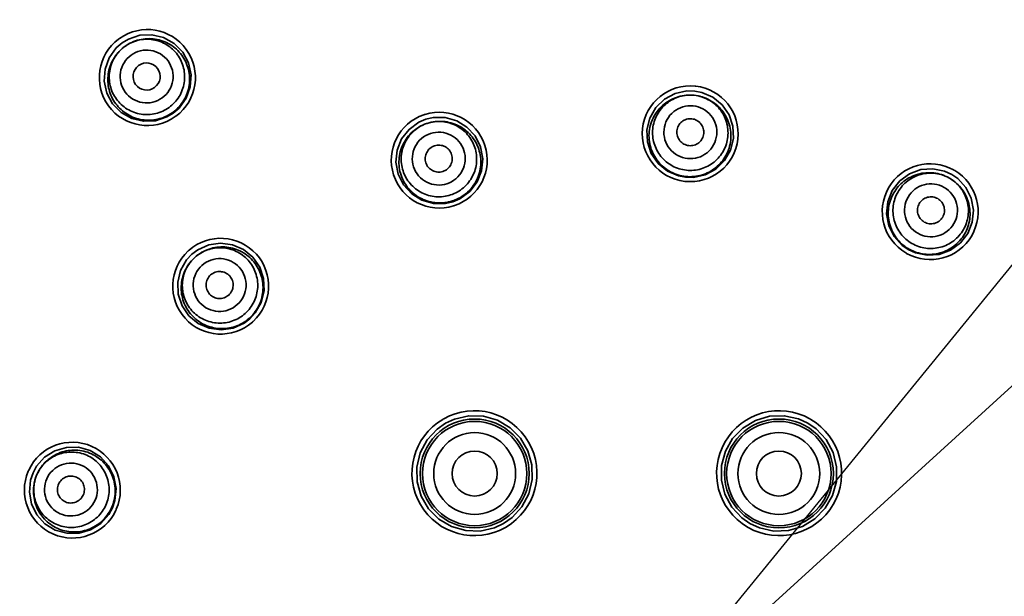
# Model space of a CAD drawing. Units: millimetres. Extents: x 4826 to 9034, y -2162 to -722.
# Drawn here: x 4875 to 4918, y -798 to -772 of the extents above; entities that cross this region are included whole.
import ezdxf

# ---------------------------------------------------------------- set-up
doc = ezdxf.new("R2010")
doc.units = ezdxf.units.MM
doc.header["$LTSCALE"] = 55.314286
doc.header["$PDMODE"] = 3
doc.header["$PDSIZE"] = 0.3125
doc.layers.get('0').update_dxf_attribs({"linetype": 'CONTINUOUS'})
doc.layers.get('Defpoints').update_dxf_attribs({"linetype": 'CONTINUOUS'})
doc.styles.add('BLAIR ITC', font='txt')
doc.dimstyles.new('BLAIR ITC', dxfattribs={"dimtxt": 11, "dimasz": 10, "dimexe": 2, "dimexo": 2.5, "dimgap": 4, "dimtad": 0, "dimdec": 1, "dimdsep": 46, "dimtxsty": 'BLAIR ITC', "dimcen": 0.09, "dimclrd": 8, "dimclre": 8, "dimclrt": 256, "dimadec": 0, "dimazin": 0, "dimtfac": 1, "dimtdec": 1, "dimtmove": 0, "dimatfit": 3, "dimfxl": 1, "dimtfill": 1, "dimtolj": 1, "dimtzin": 0, "dimarcsym": 0})

# ---------------------------------------------------------------- blocks, each defined once
blk = doc.blocks.new('*D56')
at = {"color": 8, "lineweight": -2, "transparency": 16777216}
for p, q in [((4966.519, -795.515), (4958.976, -798.18)), ((4931.633, -807.844), (4951.434, -800.846)), ((4924.091, -810.51), (4916.548, -813.176))]:
    blk.add_line(p, q, dxfattribs=at)
at = {"color": 8, "transparency": 16777216}
for points in [[(4958.532, -796.923), (4959.421, -799.438), (4951.434, -800.846)], [(4923.646, -809.253), (4924.535, -811.767), (4931.633, -807.844)]]:
    blk.add_solid(points, dxfattribs=at)
at = {"layer": 'Defpoints', "color": 0, "transparency": 16777216}
for p in [(4951.434, -800.846), (4931.633, -807.844)]:
    blk.add_point(p, dxfattribs=at)
at = {"lineweight": 35, "transparency": 16777216, "insert": (4976.217, -792.087), "char_height": 6, "attachment_point": 5, "rotation": 19.4645, "style": 'BLAIR ITC', "bg_fill": 3, "box_fill_scale": 1.1, "bg_fill_color": 256, "bg_fill_true_color": 13158600, "bg_fill_transparency": 0}
blk.add_mtext('\\A1;∅21', dxfattribs=at)
blk = doc.blocks.new('*D52')
at = {"color": 8, "lineweight": -2, "transparency": 16777216}
for p, q in [((4959.461, -751.534), (4953.549, -756.923)), ((4855.428, -846.377), (4947.637, -762.313)), ((4849.517, -851.767), (4843.605, -857.157))]:
    blk.add_line(p, q, dxfattribs=at)
at = {"color": 8, "transparency": 16777216}
for points in [[(4952.65, -755.938), (4954.447, -757.909), (4947.637, -762.313)], [(4848.618, -850.781), (4850.415, -852.752), (4855.428, -846.377)]]:
    blk.add_solid(points, dxfattribs=at)
at = {"layer": 'Defpoints', "color": 0, "transparency": 16777216}
for p in [(4947.637, -762.313), (4855.428, -846.377)]:
    blk.add_point(p, dxfattribs=at)
at = {"lineweight": 35, "transparency": 16777216, "insert": (4972.868, -739.31), "char_height": 6, "attachment_point": 5, "rotation": 42.3546, "style": 'BLAIR ITC', "bg_fill": 3, "box_fill_scale": 1.1, "bg_fill_color": 256, "bg_fill_true_color": 13158600, "bg_fill_transparency": 0}
blk.add_mtext('\\A1;∅124.8', dxfattribs=at)
blk = doc.blocks.new('*D57')
at = {"color": 8, "lineweight": -2, "transparency": 16777216}
for p, q in [((4946.891, -748.735), (4941.835, -754.936)), ((4866.32, -847.554), (4936.78, -761.136)), ((4861.265, -853.755), (4856.21, -859.955))]:
    blk.add_line(p, q, dxfattribs=at)
at = {"color": 8, "transparency": 16777216}
for points in [[(4940.802, -754.093), (4942.869, -755.778), (4936.78, -761.136)], [(4860.231, -852.912), (4862.298, -854.597), (4866.32, -847.554)]]:
    blk.add_solid(points, dxfattribs=at)
at = {"layer": 'Defpoints', "color": 0, "transparency": 16777216}
for p in [(4936.78, -761.136), (4866.32, -847.554)]:
    blk.add_point(p, dxfattribs=at)
at = {"lineweight": 35, "transparency": 16777216, "insert": (4957.633, -735.56), "char_height": 6, "attachment_point": 5, "rotation": 50.8084, "style": 'BLAIR ITC', "bg_fill": 3, "box_fill_scale": 1.1, "bg_fill_color": 256, "bg_fill_true_color": 13158600, "bg_fill_transparency": 0}
blk.add_mtext('\\A1;∅111.5', dxfattribs=at)
blk = doc.blocks.new('*D58')
at = {"color": 8, "lineweight": -2, "transparency": 16777216}
for p, q in [((4964.201, -775.013), (4922.762, -799.734)), ((4914.174, -804.857), (4915.892, -803.833)), ((4907.304, -808.956), (4900.433, -813.055))]:
    blk.add_line(p, q, dxfattribs=at)
at = {"color": 8, "transparency": 16777216}
for points in [[(4922.079, -798.589), (4923.445, -800.879), (4915.892, -803.833)], [(4906.621, -807.811), (4907.987, -810.101), (4914.174, -804.857)]]:
    blk.add_solid(points, dxfattribs=at)
at = {"layer": 'Defpoints', "color": 0, "transparency": 16777216}
for p in [(4915.892, -803.833), (4914.174, -804.857)]:
    blk.add_point(p, dxfattribs=at)
at = {"lineweight": 35, "transparency": 16777216, "insert": (4971.685, -770.548), "char_height": 6, "attachment_point": 5, "rotation": 30.8192, "style": 'BLAIR ITC', "bg_fill": 3, "box_fill_scale": 1.1, "bg_fill_color": 256, "bg_fill_true_color": 13158600, "bg_fill_transparency": 0}
blk.add_mtext('\\A1;∅2', dxfattribs=at)

msp = doc.modelspace()

# ---------------------------------------------------------------- linework, layer by layer
at = {"lineweight": 35}
for points in [[(4879.138, -773.522), (4879.417, -773.353), (4879.924, -773.185), (4880.459, -773.162), (4880.982, -773.288), (4881.45, -773.553), (4881.827, -773.938), (4882.083, -774.412), (4882.198, -774.938), (4882.164, -775.476), (4881.982, -775.983), (4881.669, -776.418), (4881.408, -776.646)], [(4881.408, -776.646), (4881.129, -776.815), (4880.622, -776.983), (4880.086, -777.006), (4879.563, -776.88), (4879.095, -776.614), (4878.718, -776.228), (4878.463, -775.754), (4878.348, -775.228), (4878.383, -774.691), (4878.565, -774.184), (4878.878, -773.749), (4879.138, -773.522)], [(4904.145, -779.495), (4903.824, -779.433), (4903.336, -779.219), (4902.923, -778.878), (4902.62, -778.435), (4902.451, -777.925), (4902.429, -777.389), (4902.556, -776.867), (4902.822, -776.4), (4903.206, -776.025), (4903.679, -775.771), (4904.202, -775.657), (4904.547, -775.663)], [(4904.547, -775.663), (4904.868, -775.724), (4905.356, -775.938), (4905.768, -776.279), (4906.071, -776.721), (4906.24, -777.229), (4906.263, -777.766), (4906.137, -778.288), (4905.872, -778.755), (4905.488, -779.131), (4905.015, -779.385), (4904.491, -779.5), (4904.145, -779.495)], [(4892.62, -776.916), (4892.938, -776.842), (4893.471, -776.839), (4893.986, -776.983), (4894.443, -777.263), (4894.805, -777.659), (4895.044, -778.14), (4895.141, -778.668), (4895.088, -779.203), (4894.89, -779.702), (4894.562, -780.127), (4894.13, -780.445), (4893.811, -780.581)], [(4893.811, -780.581), (4893.494, -780.655), (4892.96, -780.658), (4892.445, -780.514), (4891.988, -780.233), (4891.626, -779.836), (4891.387, -779.355), (4891.291, -778.826), (4891.344, -778.292), (4891.543, -777.793), (4891.871, -777.369), (4892.303, -777.052), (4892.62, -776.916)], [(4914.026, -782.705), (4913.759, -782.519), (4913.399, -782.125), (4913.161, -781.645), (4913.065, -781.117), (4913.117, -780.583), (4913.316, -780.083), (4913.644, -779.658), (4914.077, -779.34), (4914.58, -779.154), (4915.115, -779.115), (4915.639, -779.223), (4915.953, -779.369)], [(4915.953, -779.369), (4916.221, -779.555), (4916.58, -779.949), (4916.817, -780.428), (4916.914, -780.954), (4916.863, -781.488), (4916.666, -781.987), (4916.338, -782.413), (4915.906, -782.732), (4915.402, -782.919), (4914.867, -782.96), (4914.341, -782.851), (4914.026, -782.705)], [(4882.235, -782.913), (4882.495, -782.715), (4882.98, -782.496), (4883.509, -782.418), (4884.04, -782.488), (4884.532, -782.702), (4884.946, -783.044), (4885.249, -783.487), (4885.419, -783.997), (4885.441, -784.534), (4885.314, -785.056), (4885.049, -785.522), (4884.813, -785.776)], [(4884.813, -785.776), (4884.553, -785.973), (4884.067, -786.193), (4883.537, -786.271), (4883.005, -786.2), (4882.513, -785.984), (4882.099, -785.641), (4881.797, -785.198), (4881.628, -784.688), (4881.607, -784.152), (4881.734, -783.631), (4882, -783.166), (4882.235, -782.913)], [(4896.064, -794.874), (4895.665, -795.061), (4895.033, -795.206), (4894.384, -795.188), (4893.759, -795.008), (4893.199, -794.677), (4892.739, -794.215), (4892.411, -793.652), (4892.234, -793.025), (4892.22, -792.373), (4892.371, -791.739), (4892.676, -791.163), (4893.115, -790.683), (4893.492, -790.418)], [(4893.492, -790.418), (4893.89, -790.231), (4894.523, -790.086), (4895.173, -790.104), (4895.799, -790.284), (4896.36, -790.617), (4896.819, -791.08), (4897.147, -791.644), (4897.323, -792.271), (4897.336, -792.922), (4897.185, -793.555), (4896.88, -794.13), (4896.441, -794.609), (4896.064, -794.874)], [(4907.001, -794.874), (4906.639, -794.622), (4906.198, -794.147), (4905.888, -793.576), (4905.732, -792.944), (4905.739, -792.293), (4905.909, -791.664), (4906.232, -791.098), (4906.687, -790.631), (4907.245, -790.294), (4907.87, -790.107), (4908.521, -790.084), (4909.156, -790.225), (4909.573, -790.418)], [(4909.573, -790.418), (4909.934, -790.67), (4910.376, -791.145), (4910.686, -791.717), (4910.843, -792.349), (4910.835, -793.002), (4910.664, -793.631), (4910.34, -794.197), (4909.884, -794.663), (4909.327, -794.999), (4908.703, -795.185), (4908.053, -795.208), (4907.418, -795.067), (4907.001, -794.874)], [(4875.186, -792.615), (4875.343, -792.329), (4875.697, -791.931), (4876.149, -791.644), (4876.663, -791.493), (4877.199, -791.488), (4877.716, -791.632), (4878.173, -791.914), (4878.536, -792.31), (4878.774, -792.792), (4878.871, -793.32), (4878.818, -793.854), (4878.706, -794.182)], [(4878.706, -794.182), (4878.548, -794.467), (4878.194, -794.866), (4877.742, -795.153), (4877.227, -795.304), (4876.69, -795.308), (4876.172, -795.163), (4875.715, -794.881), (4875.354, -794.483), (4875.116, -794.002), (4875.021, -793.474), (4875.074, -792.942), (4875.186, -792.615)]]:
    msp.add_lwpolyline(points, dxfattribs=at)
for centre, radius in [((4901.569, -804.295), 55.751), ((4894.781, -792.65), 2.419), ((4894.783, -792.653), 2.317), ((4908.285, -792.65), 2.419), ((4908.283, -792.653), 2.317), ((4894.783, -792.653), 1.817), ((4908.283, -792.653), 1.817), ((4894.783, -792.653), 1), ((4908.283, -792.653), 1)]:
    msp.add_circle(centre, radius, dxfattribs=at)
for centre, radius, start, end in [((4901.55, -804.345), 55.751, 89.9795, 179.9775), ((4901.55, -804.345), 55.751, 0.0234, 89.9793), ((4901.552, -804.345), 55.751, 7.9281, 86.129), ((4880.259, -775.065), 2.132, 306.5524, 125.2646), ((4880.259, -775.065), 2.132, 126.7346, 305.4469), ((4880.247, -775.048), 2.111, 125.9956, 126.735), ((4880.251, -775.054), 2.119, 125.2525, 125.9902), ((4880.322, -775.15), 1.812, 126.0009, 127.661), ((4904.348, -777.561), 2.128, 84.0016, 263.4325), ((4904.348, -777.561), 2.128, 264.0015, 83.2777), ((4904.349, -777.548), 2.115, 83.2645, 83.9898), ((4880.32, -775.149), 1.809, 305.2637, 306.7368), ((4880.267, -775.075), 2.119, 305.438, 305.9921), ((4880.271, -775.081), 2.112, 305.9948, 306.5502), ((4893.21, -778.732), 2.128, 108.7213, 287.4325), ((4893.204, -778.712), 2.107, 107.996, 108.7227), ((4893.206, -778.719), 2.115, 107.2693, 107.9905), ((4893.21, -778.732), 2.128, 288.569, 107.2817), ((4893.238, -778.817), 1.807, 108.0005, 109.1985), ((4914.998, -781.022), 2.128, 60.7235, 239.4328), ((4914.998, -781.022), 2.128, 240.5874, 59.2131), ((4915.009, -781.004), 2.107, 59.9962, 60.7253), ((4915.007, -781.007), 2.111, 59.1981, 59.9892), ((4904.347, -777.574), 2.115, 263.4235, 263.9928), ((4914.953, -781.1), 1.807, 60.0005, 61.1964), ((4914.953, -781.101), 1.808, 58.8281, 59.9995), ((4893.241, -778.827), 1.808, 288.0005, 289.1878), ((4893.215, -778.744), 2.115, 287.4235, 287.9928), ((4893.217, -778.75), 2.108, 287.9947, 288.5675), ((4883.512, -784.331), 2.128, 312.5669, 131.2776), ((4883.512, -784.331), 2.128, 132.7225, 311.4387), ((4883.498, -784.316), 2.107, 131.996, 132.7241), ((4883.503, -784.321), 2.115, 131.2644, 131.9898), ((4914.992, -781.033), 2.115, 239.4239, 239.9929), ((4914.988, -781.04), 2.107, 239.9933, 240.5845), ((4914.949, -781.108), 1.808, 238.8163, 239.9995), ((4914.951, -781.103), 1.813, 240.0003, 240.9843), ((4883.572, -784.398), 1.807, 130.8015, 133.1985), ((4883.579, -784.405), 1.808, 310.8133, 313.1878), ((4883.521, -784.34), 2.115, 311.4307, 311.9937), ((4883.525, -784.346), 2.108, 311.9946, 312.5653), ((4894.774, -792.638), 2.774, 300.3946, 119.4851), ((4908.292, -792.638), 2.774, 60.5125, 239.6047), ((4894.774, -792.638), 2.774, 120.4897, 299.6044), ((4894.764, -792.621), 2.755, 120.0013, 120.494), ((4894.766, -792.627), 2.761, 119.47, 119.9869), ((4908.292, -792.638), 2.774, 240.3949, 59.4883), ((4908.302, -792.621), 2.755, 60.0047, 60.5201), ((4908.298, -792.626), 2.761, 59.4737, 59.9875), ((4876.929, -793.391), 2.128, 336.5669, 155.2776), ((4876.929, -793.391), 2.128, 156.7213, 335.4325), ((4876.91, -793.383), 2.107, 155.996, 156.7227), ((4876.917, -793.386), 2.115, 155.2644, 155.9898), ((4877.012, -793.428), 1.807, 154.8015, 155.9995), ((4877.021, -793.432), 1.808, 334.8133, 335.9995), ((4876.941, -793.396), 2.115, 335.4235, 335.9928), ((4876.948, -793.399), 2.108, 335.9946, 336.5653), ((4894.78, -792.648), 2.763, 299.5972, 299.9939), ((4894.782, -792.653), 2.758, 299.9996, 300.396), ((4908.286, -792.648), 2.763, 239.5978, 239.994), ((4908.283, -792.653), 2.758, 239.9996, 240.3963)]:
    msp.add_arc(centre, radius, start, end, dxfattribs=at)
msp.add_ellipse((4880.226, -775.019), major_axis=(0.487, 0.354), ratio=0.998976, dxfattribs=at)
for points, knots in [([(4844.372, -804.296), (4844.373, -804.081), (4844.375, -803.65), (4844.388, -802.952), (4844.411, -802.203), (4844.449, -801.359), (4844.503, -800.47), (4844.578, -799.5), (4844.673, -798.494), (4844.793, -797.422), (4844.939, -796.323), (4845.115, -795.166), (4845.319, -793.984), (4845.559, -792.743), (4845.834, -791.473), (4846.157, -790.131), (4846.526, -788.754), (4846.959, -787.291), (4847.449, -785.787), (4848.02, -784.186), (4848.663, -782.542), (4849.411, -780.795), (4850.248, -779.01), (4851.214, -777.128), (4852.289, -775.221), (4853.521, -773.226), (4854.883, -771.217), (4856.431, -769.137), (4858.129, -767.068), (4860.043, -764.951), (4862.128, -762.865), (4864.468, -760.757), (4867.003, -758.715), (4869.833, -756.695), (4872.88, -754.791), (4876.246, -752.979), (4879.832, -751.353), (4883.714, -749.914), (4887.776, -748.738), (4892.051, -747.844), (4896.434, -747.275), (4900.917, -747.047), (4905.422, -747.177), (4909.906, -747.659), (4914.323, -748.491), (4918.601, -749.652), (4922.735, -751.122), (4926.628, -752.848), (4930.309, -754.815), (4933.67, -756.929), (4936.784, -759.197), (4939.54, -761.49), (4942.039, -763.846), (4944.198, -766.132), (4946.137, -768.427), (4947.8, -770.612), (4949.29, -772.777), (4950.57, -774.837), (4951.716, -776.876), (4952.726, -778.86), (4953.643, -780.859), (4954.48, -782.891), (4955.246, -784.981), (4955.962, -787.202), (4956.609, -789.528), (4957.206, -792.085), (4957.713, -794.796), (4958.123, -797.803), (4958.393, -800.972), (4958.453, -803.188), (4958.453, -804.295)], [0, 0, 0, 0, 0.003593, 0.007199, 0.011653, 0.016119, 0.021327, 0.026537, 0.032373, 0.038208, 0.044559, 0.050907, 0.057754, 0.064598, 0.072036, 0.079471, 0.087663, 0.095855, 0.104965, 0.114078, 0.124267, 0.134457, 0.145832, 0.157206, 0.169805, 0.1824, 0.196376, 0.210349, 0.225717, 0.241084, 0.25803, 0.274979, 0.293687, 0.312396, 0.333041, 0.353686, 0.376237, 0.398791, 0.422811, 0.44683, 0.471708, 0.496586, 0.521768, 0.546952, 0.571872, 0.596787, 0.620954, 0.645126, 0.667884, 0.690635, 0.711426, 0.732213, 0.750503, 0.768789, 0.78473, 0.800684, 0.814662, 0.828631, 0.841192, 0.853739, 0.865831, 0.87792, 0.890467, 0.903017, 0.916905, 0.930799, 0.946885, 0.962973, 0.98149, 1, 1, 1, 1]), ([(4956.973, -804.345), (4956.973, -802.532), (4956.795, -798.904), (4955.996, -793.515), (4954.672, -788.23), (4952.227, -781.397), (4947.93, -773.354), (4942.144, -766.306), (4936.766, -761.433), (4932.391, -758.187), (4927.717, -755.387), (4921.157, -752.283), (4912.43, -749.635), (4901.549, -748.564), (4890.668, -749.635), (4881.941, -752.283), (4875.381, -755.387), (4870.708, -758.187), (4866.332, -761.433), (4860.954, -766.306), (4855.168, -773.354), (4850.871, -781.397), (4848.427, -788.23), (4847.102, -793.515), (4846.304, -798.904), (4846.126, -802.532), (4846.125, -804.345)], [0, 0, 0, 0, 0.031266, 0.062539, 0.093807, 0.125076, 0.187539, 0.250002, 0.281271, 0.312539, 0.343808, 0.375077, 0.437538, 0.5, 0.562462, 0.624923, 0.656192, 0.68746, 0.718729, 0.749998, 0.81246, 0.874923, 0.906193, 0.93746, 0.968734, 1, 1, 1, 1]), ([(4881.402, -776.599), (4881.591, -776.458), (4881.917, -776.098), (4882.161, -775.417), (4882.128, -774.696), (4881.822, -774.043), (4881.289, -773.556), (4880.61, -773.311), (4879.887, -773.342), (4879.447, -773.546), (4879.256, -773.685)], [0, 0, 0, 0, 0.125422, 0.250561, 0.375369, 0.499951, 0.62455, 0.749393, 0.874566, 1, 1, 1, 1]), ([(4881.223, -776.391), (4881.399, -776.263), (4881.704, -775.934), (4881.936, -775.305), (4881.91, -774.636), (4881.63, -774.028), (4881.138, -773.573), (4880.509, -773.342), (4879.84, -773.368), (4879.433, -773.556), (4879.256, -773.685)], [0, 0, 0, 0, 0.125092, 0.250112, 0.375079, 0.5, 0.624921, 0.749888, 0.874908, 1, 1, 1, 1]), ([(4879.214, -773.716), (4879.029, -773.859), (4878.712, -774.219), (4878.477, -774.896), (4878.515, -775.611), (4878.821, -776.257), (4879.348, -776.738), (4880.02, -776.984), (4880.736, -776.958), (4881.174, -776.761), (4881.365, -776.626)], [0, 0, 0, 0, 0.125446, 0.250603, 0.375431, 0.500026, 0.624614, 0.749431, 0.874576, 1, 1, 1, 1]), ([(4879.256, -773.685), (4879.08, -773.813), (4878.775, -774.142), (4878.543, -774.77), (4878.569, -775.439), (4878.849, -776.048), (4879.341, -776.502), (4879.97, -776.734), (4880.639, -776.707), (4881.046, -776.519), (4881.223, -776.391)], [0, 0, 0, 0, 0.125092, 0.250112, 0.375079, 0.5, 0.624921, 0.749888, 0.874908, 1, 1, 1, 1]), ([(4879.535, -774.068), (4879.411, -774.158), (4879.197, -774.389), (4879.035, -774.83), (4879.052, -775.3), (4879.249, -775.727), (4879.594, -776.046), (4880.036, -776.208), (4880.505, -776.189), (4880.791, -776.057), (4880.915, -775.967)], [0, 0, 0, 0, 0.125088, 0.250106, 0.375078, 0.5, 0.624923, 0.749894, 0.874912, 1, 1, 1, 1]), ([(4880.915, -775.967), (4881.039, -775.877), (4881.253, -775.646), (4881.415, -775.206), (4881.397, -774.736), (4881.201, -774.309), (4880.856, -773.99), (4880.414, -773.827), (4879.945, -773.846), (4879.659, -773.978), (4879.535, -774.068)], [0, 0, 0, 0, 0.125088, 0.250106, 0.375078, 0.5, 0.624923, 0.749894, 0.874912, 1, 1, 1, 1]), ([(4904.527, -775.854), (4904.292, -775.829), (4903.807, -775.873), (4903.164, -776.21), (4902.698, -776.768), (4902.482, -777.461), (4902.549, -778.184), (4902.889, -778.826), (4903.448, -779.29), (4903.913, -779.433), (4904.148, -779.458)], [0, 0, 0, 0, 0.125252, 0.25035, 0.37527, 0.500053, 0.62482, 0.749706, 0.874771, 1, 1, 1, 1]), ([(4904.527, -775.854), (4904.311, -775.831), (4903.864, -775.871), (4903.271, -776.183), (4902.842, -776.698), (4902.643, -777.337), (4902.705, -778.004), (4903.017, -778.597), (4903.532, -779.025), (4903.961, -779.158), (4904.178, -779.181)], [0, 0, 0, 0, 0.125092, 0.250112, 0.375079, 0.5, 0.624921, 0.749888, 0.874908, 1, 1, 1, 1]), ([(4904.148, -779.458), (4904.384, -779.483), (4904.869, -779.439), (4905.512, -779.102), (4905.977, -778.544), (4906.193, -777.851), (4906.126, -777.129), (4905.787, -776.486), (4905.228, -776.022), (4904.762, -775.878), (4904.527, -775.854)], [0, 0, 0, 0, 0.125229, 0.250294, 0.375181, 0.499947, 0.62473, 0.74965, 0.874748, 1, 1, 1, 1]), ([(4904.178, -779.181), (4904.394, -779.203), (4904.841, -779.163), (4905.434, -778.851), (4905.863, -778.336), (4906.061, -777.697), (4906, -777.03), (4905.687, -776.437), (4905.173, -776.009), (4904.744, -775.876), (4904.527, -775.854)], [0, 0, 0, 0, 0.125092, 0.250112, 0.375079, 0.5, 0.624921, 0.749888, 0.874908, 1, 1, 1, 1]), ([(4904.478, -776.325), (4904.326, -776.309), (4904.012, -776.337), (4903.596, -776.556), (4903.295, -776.917), (4903.155, -777.366), (4903.199, -777.834), (4903.418, -778.25), (4903.779, -778.551), (4904.08, -778.644), (4904.232, -778.66)], [0, 0, 0, 0, 0.125088, 0.250106, 0.375078, 0.5, 0.624923, 0.749894, 0.874912, 1, 1, 1, 1]), ([(4904.232, -778.66), (4904.384, -778.676), (4904.698, -778.647), (4905.114, -778.429), (4905.415, -778.067), (4905.554, -777.619), (4905.511, -777.15), (4905.292, -776.734), (4904.931, -776.434), (4904.63, -776.341), (4904.478, -776.325)], [0, 0, 0, 0, 0.125088, 0.250106, 0.375078, 0.5, 0.624923, 0.749894, 0.874912, 1, 1, 1, 1]), ([(4892.644, -777.111), (4892.422, -777.188), (4892.004, -777.432), (4891.567, -778.006), (4891.38, -778.703), (4891.472, -779.417), (4891.831, -780.043), (4892.401, -780.484), (4893.096, -780.677), (4893.576, -780.618), (4893.8, -780.546)], [0, 0, 0, 0, 0.125264, 0.250355, 0.375268, 0.500048, 0.624816, 0.749705, 0.874771, 1, 1, 1, 1]), ([(4892.68, -777.099), (4892.473, -777.166), (4892.081, -777.385), (4891.666, -777.911), (4891.484, -778.556), (4891.562, -779.221), (4891.89, -779.805), (4892.416, -780.219), (4893.061, -780.401), (4893.506, -780.348), (4893.714, -780.28)], [0, 0, 0, 0, 0.125092, 0.250112, 0.375079, 0.5, 0.624921, 0.749888, 0.874908, 1, 1, 1, 1]), ([(4893.835, -780.534), (4894.057, -780.457), (4894.475, -780.213), (4894.913, -779.639), (4895.1, -778.943), (4895.007, -778.228), (4894.649, -777.603), (4894.079, -777.161), (4893.384, -776.968), (4892.903, -777.026), (4892.68, -777.099)], [0, 0, 0, 0, 0.125239, 0.250297, 0.375177, 0.499941, 0.624726, 0.749649, 0.874748, 1, 1, 1, 1]), ([(4893.714, -780.28), (4893.921, -780.213), (4894.313, -779.994), (4894.727, -779.468), (4894.91, -778.824), (4894.831, -778.159), (4894.504, -777.574), (4893.977, -777.16), (4893.333, -776.978), (4892.887, -777.032), (4892.68, -777.099)], [0, 0, 0, 0, 0.125092, 0.250112, 0.375079, 0.5, 0.624921, 0.749888, 0.874908, 1, 1, 1, 1]), ([(4904.292, -778.088), (4904.215, -778.08), (4904.061, -778.033), (4903.877, -777.879), (4903.765, -777.667), (4903.743, -777.428), (4903.814, -777.199), (4903.968, -777.015), (4904.18, -776.903), (4904.34, -776.888), (4904.418, -776.897)], [0, 0, 0, 0, 0.125095, 0.25011, 0.375081, 0.5, 0.624919, 0.74989, 0.874905, 1, 1, 1, 1]), ([(4904.418, -776.897), (4904.495, -776.905), (4904.649, -776.952), (4904.833, -777.106), (4904.945, -777.318), (4904.967, -777.557), (4904.896, -777.786), (4904.742, -777.97), (4904.53, -778.082), (4904.37, -778.096), (4904.292, -778.088)], [0, 0, 0, 0, 0.125095, 0.25011, 0.375081, 0.5, 0.624919, 0.74989, 0.874905, 1, 1, 1, 1]), ([(4892.826, -777.55), (4892.681, -777.597), (4892.406, -777.75), (4892.115, -778.119), (4891.987, -778.572), (4892.042, -779.039), (4892.272, -779.449), (4892.641, -779.74), (4893.094, -779.867), (4893.406, -779.83), (4893.552, -779.782)], [0, 0, 0, 0, 0.125088, 0.250106, 0.375078, 0.5, 0.624923, 0.749894, 0.874912, 1, 1, 1, 1]), ([(4893.552, -779.782), (4893.697, -779.735), (4893.972, -779.582), (4894.263, -779.213), (4894.391, -778.76), (4894.336, -778.293), (4894.106, -777.883), (4893.737, -777.592), (4893.284, -777.465), (4892.972, -777.502), (4892.826, -777.55)], [0, 0, 0, 0, 0.125088, 0.250106, 0.375078, 0.5, 0.624923, 0.749894, 0.874912, 1, 1, 1, 1]), ([(4893.374, -779.236), (4893.3, -779.26), (4893.14, -779.279), (4892.909, -779.214), (4892.721, -779.066), (4892.604, -778.856), (4892.575, -778.618), (4892.641, -778.387), (4892.789, -778.199), (4892.93, -778.12), (4893.004, -778.096)], [0, 0, 0, 0, 0.125095, 0.25011, 0.375081, 0.5, 0.624919, 0.74989, 0.874905, 1, 1, 1, 1]), ([(4893.004, -778.096), (4893.078, -778.072), (4893.238, -778.053), (4893.469, -778.118), (4893.657, -778.266), (4893.774, -778.476), (4893.803, -778.714), (4893.737, -778.945), (4893.589, -779.133), (4893.448, -779.212), (4893.374, -779.236)], [0, 0, 0, 0, 0.125095, 0.25011, 0.375081, 0.5, 0.624919, 0.74989, 0.874905, 1, 1, 1, 1]), ([(4915.824, -779.516), (4915.619, -779.404), (4915.162, -779.257), (4914.447, -779.312), (4913.807, -779.633), (4913.336, -780.173), (4913.105, -780.85), (4913.148, -781.565), (4913.457, -782.211), (4913.813, -782.534), (4914.012, -782.655)], [0, 0, 0, 0, 0.125264, 0.250355, 0.37527, 0.500052, 0.624819, 0.749701, 0.874761, 1, 1, 1, 1]), ([(4915.857, -779.535), (4915.668, -779.426), (4915.243, -779.281), (4914.575, -779.325), (4913.974, -779.621), (4913.532, -780.124), (4913.317, -780.758), (4913.362, -781.427), (4913.658, -782.027), (4913.996, -782.323), (4914.184, -782.432)], [0, 0, 0, 0, 0.125092, 0.250112, 0.375079, 0.5, 0.624921, 0.749888, 0.874908, 1, 1, 1, 1]), ([(4915.62, -779.945), (4915.487, -779.869), (4915.189, -779.767), (4914.72, -779.798), (4914.298, -780.005), (4913.988, -780.359), (4913.837, -780.804), (4913.869, -781.273), (4914.076, -781.695), (4914.314, -781.902), (4914.446, -781.979)], [0, 0, 0, 0, 0.125088, 0.250106, 0.375078, 0.5, 0.624923, 0.749894, 0.874912, 1, 1, 1, 1]), ([(4914.072, -782.689), (4914.276, -782.802), (4914.733, -782.951), (4915.448, -782.898), (4916.091, -782.578), (4916.563, -782.04), (4916.796, -781.362), (4916.755, -780.646), (4916.445, -779.998), (4916.089, -779.675), (4915.889, -779.554)], [0, 0, 0, 0, 0.125176, 0.250213, 0.375056, 0.499793, 0.624598, 0.749554, 0.874701, 1, 1, 1, 1]), ([(4914.184, -782.432), (4914.373, -782.541), (4914.798, -782.686), (4915.466, -782.642), (4916.067, -782.346), (4916.509, -781.843), (4916.724, -781.208), (4916.679, -780.54), (4916.383, -779.939), (4916.045, -779.644), (4915.857, -779.535)], [0, 0, 0, 0, 0.125092, 0.250112, 0.375079, 0.5, 0.624921, 0.749888, 0.874908, 1, 1, 1, 1]), ([(4914.733, -781.481), (4914.666, -781.442), (4914.545, -781.336), (4914.439, -781.121), (4914.423, -780.881), (4914.5, -780.654), (4914.658, -780.474), (4914.873, -780.368), (4915.113, -780.352), (4915.265, -780.404), (4915.333, -780.443)], [0, 0, 0, 0, 0.125095, 0.25011, 0.375081, 0.5, 0.624919, 0.74989, 0.874905, 1, 1, 1, 1]), ([(4914.446, -781.979), (4914.578, -782.055), (4914.877, -782.157), (4915.345, -782.126), (4915.767, -781.918), (4916.077, -781.565), (4916.228, -781.12), (4916.197, -780.651), (4915.989, -780.229), (4915.752, -780.022), (4915.62, -779.945)], [0, 0, 0, 0, 0.125088, 0.250106, 0.375078, 0.5, 0.624923, 0.749894, 0.874912, 1, 1, 1, 1]), ([(4915.333, -780.443), (4915.4, -780.482), (4915.521, -780.588), (4915.627, -780.803), (4915.643, -781.042), (4915.566, -781.27), (4915.408, -781.45), (4915.192, -781.556), (4914.953, -781.572), (4914.801, -781.52), (4914.733, -781.481)], [0, 0, 0, 0, 0.125095, 0.25011, 0.375081, 0.5, 0.624919, 0.74989, 0.874905, 1, 1, 1, 1]), ([(4884.602, -785.541), (4884.763, -785.395), (4885.032, -785.036), (4885.197, -784.387), (4885.102, -783.724), (4884.759, -783.148), (4884.223, -782.748), (4883.573, -782.583), (4882.911, -782.679), (4882.525, -782.909), (4882.363, -783.055)], [0, 0, 0, 0, 0.125092, 0.250112, 0.375079, 0.5, 0.624921, 0.749888, 0.874908, 1, 1, 1, 1]), ([(4884.816, -785.723), (4884.986, -785.563), (4885.267, -785.174), (4885.435, -784.478), (4885.328, -783.769), (4884.961, -783.155), (4884.389, -782.725), (4883.695, -782.545), (4882.985, -782.639), (4882.568, -782.878), (4882.392, -783.03)], [0, 0, 0, 0, 0.12524, 0.250299, 0.375181, 0.499946, 0.624728, 0.749644, 0.874736, 1, 1, 1, 1]), ([(4882.335, -783.081), (4882.165, -783.241), (4881.884, -783.63), (4881.716, -784.327), (4881.823, -785.035), (4882.191, -785.65), (4882.763, -786.079), (4883.457, -786.259), (4884.167, -786.165), (4884.584, -785.926), (4884.76, -785.773)], [0, 0, 0, 0, 0.125264, 0.250356, 0.375272, 0.500054, 0.624819, 0.749702, 0.874761, 1, 1, 1, 1]), ([(4882.363, -783.055), (4882.201, -783.201), (4881.932, -783.56), (4881.768, -784.209), (4881.863, -784.872), (4882.205, -785.448), (4882.742, -785.849), (4883.392, -786.013), (4884.054, -785.917), (4884.44, -785.687), (4884.602, -785.541)], [0, 0, 0, 0, 0.125092, 0.250112, 0.375079, 0.5, 0.624921, 0.749888, 0.874908, 1, 1, 1, 1]), ([(4882.68, -783.407), (4882.567, -783.51), (4882.378, -783.762), (4882.262, -784.217), (4882.329, -784.683), (4882.569, -785.087), (4882.946, -785.368), (4883.402, -785.483), (4883.867, -785.416), (4884.138, -785.254), (4884.251, -785.152)], [0, 0, 0, 0, 0.125088, 0.250106, 0.375078, 0.5, 0.624923, 0.749894, 0.874912, 1, 1, 1, 1]), ([(4884.251, -785.152), (4884.365, -785.05), (4884.554, -784.798), (4884.669, -784.342), (4884.602, -783.877), (4884.362, -783.473), (4883.985, -783.192), (4883.529, -783.076), (4883.064, -783.144), (4882.794, -783.305), (4882.68, -783.407)], [0, 0, 0, 0, 0.125088, 0.250106, 0.375078, 0.5, 0.624923, 0.749894, 0.874912, 1, 1, 1, 1]), ([(4883.867, -784.725), (4883.809, -784.777), (4883.671, -784.86), (4883.433, -784.894), (4883.201, -784.835), (4883.008, -784.692), (4882.886, -784.485), (4882.851, -784.248), (4882.91, -784.015), (4883.007, -783.887), (4883.065, -783.834)], [0, 0, 0, 0, 0.125095, 0.25011, 0.375081, 0.5, 0.624919, 0.74989, 0.874905, 1, 1, 1, 1]), ([(4883.065, -783.834), (4883.123, -783.782), (4883.261, -783.7), (4883.498, -783.665), (4883.731, -783.724), (4883.923, -783.868), (4884.046, -784.074), (4884.08, -784.312), (4884.021, -784.544), (4883.925, -784.673), (4883.867, -784.725)], [0, 0, 0, 0, 0.125095, 0.25011, 0.375081, 0.5, 0.624919, 0.74989, 0.874905, 1, 1, 1, 1]), ([(4878.417, -794.053), (4878.506, -793.854), (4878.605, -793.417), (4878.492, -792.757), (4878.135, -792.19), (4877.588, -791.803), (4876.935, -791.655), (4876.275, -791.77), (4875.708, -792.127), (4875.45, -792.494), (4875.361, -792.693)], [0, 0, 0, 0, 0.125092, 0.250112, 0.375079, 0.5, 0.624921, 0.749888, 0.874908, 1, 1, 1, 1]), ([(4878.672, -794.167), (4878.768, -793.952), (4878.876, -793.481), (4878.757, -792.769), (4878.377, -792.156), (4877.793, -791.734), (4877.092, -791.567), (4876.379, -791.681), (4875.763, -792.056), (4875.477, -792.446), (4875.377, -792.658)], [0, 0, 0, 0, 0.125229, 0.250296, 0.375184, 0.499952, 0.624732, 0.749645, 0.874736, 1, 1, 1, 1]), ([(4877.939, -793.84), (4878.001, -793.701), (4878.071, -793.394), (4877.991, -792.93), (4877.741, -792.532), (4877.357, -792.261), (4876.898, -792.157), (4876.435, -792.238), (4876.038, -792.488), (4875.856, -792.746), (4875.794, -792.885)], [0, 0, 0, 0, 0.125088, 0.250106, 0.375078, 0.5, 0.624923, 0.749894, 0.874912, 1, 1, 1, 1]), ([(4875.361, -792.693), (4875.266, -792.907), (4875.157, -793.379), (4875.276, -794.091), (4875.656, -794.704), (4876.241, -795.126), (4876.942, -795.292), (4877.654, -795.179), (4878.27, -794.804), (4878.556, -794.414), (4878.656, -794.201)], [0, 0, 0, 0, 0.125252, 0.250351, 0.375273, 0.500058, 0.624823, 0.749703, 0.874761, 1, 1, 1, 1]), ([(4875.361, -792.693), (4875.272, -792.892), (4875.173, -793.329), (4875.286, -793.989), (4875.643, -794.556), (4876.19, -794.943), (4876.843, -795.091), (4877.504, -794.976), (4878.07, -794.619), (4878.328, -794.252), (4878.417, -794.053)], [0, 0, 0, 0, 0.125092, 0.250112, 0.375079, 0.5, 0.624921, 0.749888, 0.874908, 1, 1, 1, 1]), ([(4875.794, -792.885), (4875.732, -793.025), (4875.662, -793.332), (4875.742, -793.795), (4875.992, -794.193), (4876.376, -794.465), (4876.834, -794.568), (4877.298, -794.488), (4877.695, -794.238), (4877.877, -793.98), (4877.939, -793.84)], [0, 0, 0, 0, 0.125088, 0.250106, 0.375078, 0.5, 0.624923, 0.749894, 0.874912, 1, 1, 1, 1]), ([(4876.319, -793.119), (4876.351, -793.048), (4876.443, -792.917), (4876.646, -792.789), (4876.883, -792.748), (4877.117, -792.801), (4877.313, -792.939), (4877.441, -793.142), (4877.481, -793.379), (4877.446, -793.535), (4877.414, -793.607)], [0, 0, 0, 0, 0.125095, 0.25011, 0.375081, 0.5, 0.624919, 0.74989, 0.874905, 1, 1, 1, 1]), ([(4877.414, -793.607), (4877.382, -793.678), (4877.289, -793.809), (4877.087, -793.937), (4876.85, -793.978), (4876.616, -793.925), (4876.42, -793.787), (4876.292, -793.584), (4876.252, -793.347), (4876.287, -793.191), (4876.319, -793.119)], [0, 0, 0, 0, 0.125095, 0.25011, 0.375081, 0.5, 0.624919, 0.74989, 0.874905, 1, 1, 1, 1])]:
    msp.add_open_spline(points, degree=3, knots=knots, dxfattribs=at)

# ---------------------------------------------------------------- next in the draw order: dimensions: what is measured, and where the dimension line sits
dim = msp.add_diameter_dim_2p(p1=(4931.633, -807.844), p2=(4951.434, -800.846), dimstyle='BLAIR ITC', override={"dimtxt": 6, "dimasz": 8}, dxfattribs=at)
dim.commit()
dim.dimension.update_dxf_attribs({"geometry": '*D56', "text_midpoint": (4976.217, -792.087)})

# ---------------------------------------------------------------- next in the draw order: dimensions: what is measured, and where the dimension line sits
dim = msp.add_diameter_dim_2p(p1=(4855.428, -846.377), p2=(4947.637, -762.313), dimstyle='BLAIR ITC', override={"dimtxt": 6, "dimasz": 8}, dxfattribs=at)
dim.commit()
dim.dimension.update_dxf_attribs({"geometry": '*D52', "text_midpoint": (4972.868, -739.31)})

# ---------------------------------------------------------------- next in the draw order: dimensions: what is measured, and where the dimension line sits
dim = msp.add_diameter_dim_2p(p1=(4866.32, -847.554), p2=(4936.78, -761.136), dimstyle='BLAIR ITC', override={"dimtxt": 6, "dimasz": 8}, dxfattribs=at)
dim.commit()
dim.dimension.update_dxf_attribs({"geometry": '*D57', "text_midpoint": (4957.633, -735.56)})

# ---------------------------------------------------------------- next in the draw order: dimensions: what is measured, and where the dimension line sits
dim = msp.add_diameter_dim_2p(p1=(4914.174, -804.857), p2=(4915.892, -803.833), dimstyle='BLAIR ITC', override={"dimtxt": 6, "dimasz": 8}, dxfattribs=at)
dim.commit()
dim.dimension.update_dxf_attribs({"geometry": '*D58', "text_midpoint": (4971.685, -770.548), "dimtype": 163})

doc.saveas('drawing.dxf')
